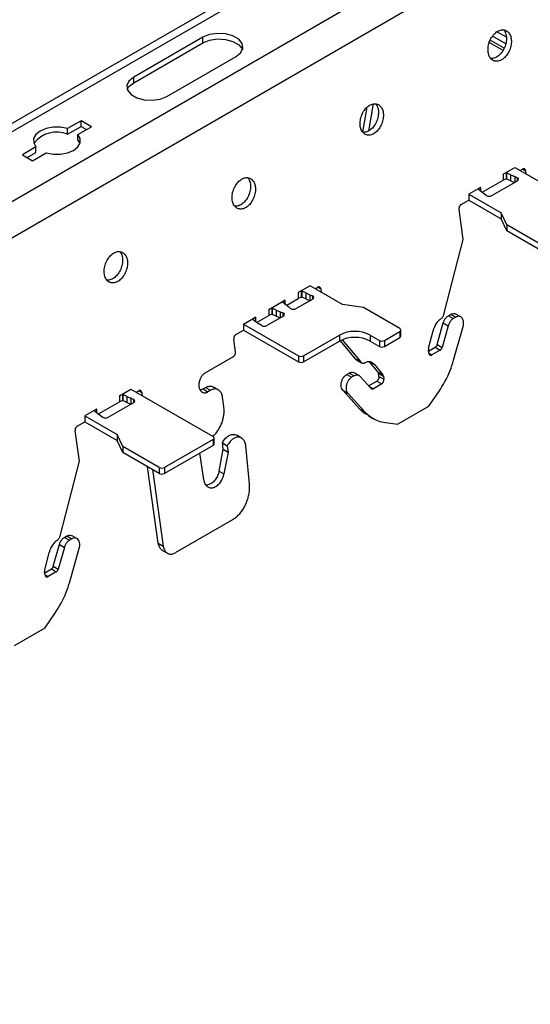
# Model space of a CAD drawing. Units: inches. Extents: x 0 to 2310, y 0 to 432.
# Drawn here: x 311 to 315, y 244 to 251 of the extents above; entities that cross this region are included whole.
import ezdxf

# ---------------------------------------------------------------- set-up
doc = ezdxf.new("R2010")
doc.units = ezdxf.units.IN
doc.header["$MEASUREMENT"] = 0
doc.layers.add('HD-4', color=3, linetype='Continuous')

msp = doc.modelspace()

# ---------------------------------------------------------------- linework, layer by layer
at = {"layer": 'HD-4'}
for p, q in [((315.720262, 252.555029), (295.670861, 240.980756)), ((315.802229, 252.546912), (305.573329, 246.641893)), ((316.204568, 252.314646), (305.975668, 246.409628)), ((316.318735, 252.138116), (306.089835, 246.233097)), ((314.735753, 250.659563), (314.672971, 250.695806)), ((312.713127, 250.659288), (312.252826, 250.393562)), ((312.252826, 250.356157), (312.713127, 250.621883)), ((312.713127, 250.621883), (312.713127, 250.659288)), ((314.713215, 250.571192), (314.621379, 250.624207)), ((314.721206, 250.586258), (314.627736, 250.640217)), ((314.731721, 250.616608), (314.64382, 250.667352)), ((312.474453, 250.265619), (312.934753, 250.531345)), ((312.252826, 250.356157), (312.252826, 250.393562)), ((313.779716, 250.026577), (313.807697, 250.193659)), ((313.847384, 250.215241), (313.817217, 250.035077)), ((311.903335, 250.103231), (311.812718, 250.050919)), ((311.971531, 250.063862), (311.903335, 250.103231)), ((311.903335, 250.065826), (311.903335, 250.103231)), ((311.812718, 250.013515), (311.903335, 250.065826)), ((311.812718, 250.013515), (311.812718, 250.050919)), ((311.880914, 250.011551), (311.971531, 250.063862)), ((311.903335, 250.065826), (311.939128, 250.045164)), ((311.880914, 249.974146), (311.880914, 250.011551)), ((311.880914, 249.974146), (311.894701, 249.951667)), ((311.601842, 249.929183), (311.511226, 249.876872)), ((311.543621, 249.858168), (311.601842, 249.891779)), ((311.579422, 249.837503), (311.670038, 249.889815)), ((311.601842, 249.891779), (311.601842, 249.929183)), ((311.511226, 249.876872), (311.579422, 249.837503)), ((314.715048, 249.747937), (314.79219, 249.792471)), ((314.79219, 249.792471), (315.338555, 249.477061)), ((314.826837, 249.772468), (314.843335, 249.781993)), ((314.832836, 249.77269), (314.830024, 249.774314)), ((314.833401, 249.768679), (314.832418, 249.775693)), ((314.843628, 249.782118), (314.863341, 249.770738)), ((314.863341, 249.770738), (314.866292, 249.749691)), ((314.575152, 249.627174), (314.715048, 249.707934)), ((314.639576, 249.605001), (314.810062, 249.70342)), ((314.734729, 249.756183), (314.715048, 249.747937)), ((314.715048, 249.747937), (314.715048, 249.707934)), ((314.734729, 249.716179), (314.715048, 249.707934)), ((314.735119, 249.756108), (314.734729, 249.756183)), ((314.734729, 249.756183), (314.734729, 249.716179)), ((314.735119, 249.716104), (314.734729, 249.716179)), ((314.735119, 249.756108), (314.737302, 249.755678)), ((314.735119, 249.756108), (314.735119, 249.716104)), ((314.735119, 249.716104), (314.737302, 249.715675)), ((314.764209, 249.743768), (314.737302, 249.755678)), ((314.737302, 249.755678), (314.737302, 249.715675)), ((314.764209, 249.703764), (314.737302, 249.715675)), ((314.764209, 249.743768), (314.791007, 249.732404)), ((314.764209, 249.743768), (314.764209, 249.703764)), ((314.764209, 249.703764), (314.790987, 249.692408)), ((314.80851, 249.723924), (314.791007, 249.732404)), ((314.791007, 249.732404), (314.791007, 249.692425)), ((314.80851, 249.723924), (314.80851, 249.702525)), ((314.562463, 249.659852), (314.48532, 249.615318)), ((314.562463, 249.659852), (314.548179, 249.64849)), ((314.548179, 249.64849), (314.54831, 249.648265)), ((314.54831, 249.648265), (314.549053, 249.647005)), ((314.549053, 249.647005), (314.569685, 249.631471)), ((314.562463, 249.659852), (314.562463, 249.636294)), ((314.569685, 249.631471), (314.589374, 249.616003)), ((314.434175, 249.54579), (314.48532, 249.575315)), ((314.48532, 249.615318), (314.701053, 249.490778)), ((314.48532, 249.615318), (314.48532, 249.575315)), ((314.48532, 249.575315), (314.701053, 249.450775)), ((314.589374, 249.616003), (314.60406, 249.605897)), ((314.448312, 249.313714), (314.420087, 249.514853)), ((314.738493, 249.410114), (314.701053, 249.490778)), ((314.701053, 249.490778), (314.701053, 249.450775)), ((314.738493, 249.370111), (314.701053, 249.450775)), ((314.98054, 249.270383), (314.738493, 249.410114)), ((314.738493, 249.410114), (314.738493, 249.370111)), ((314.98054, 249.23038), (314.738493, 249.370111)), ((314.32187, 248.821752), (314.448312, 249.313714)), ((313.428331, 249.005131), (313.349632, 248.959699)), ((313.644064, 248.880591), (313.428331, 249.005131)), ((313.462978, 248.985129), (313.479476, 248.994654)), ((313.469542, 248.98134), (313.468558, 248.988354)), ((313.479769, 248.994779), (313.499482, 248.983399)), ((313.499482, 248.983399), (313.502433, 248.962352)), ((313.153576, 248.846519), (313.259829, 248.907857)), ((313.259829, 248.907857), (313.245546, 248.896496)), ((313.259829, 248.907857), (313.259829, 248.8843)), ((313.272518, 248.875179), (313.349632, 248.919696)), ((313.446199, 248.916079), (313.335447, 248.852143)), ((313.369313, 248.967945), (313.349632, 248.959699)), ((313.349632, 248.959699), (313.349632, 248.919696)), ((313.369313, 248.927942), (313.349632, 248.919696)), ((313.369703, 248.96787), (313.369313, 248.967945)), ((313.369313, 248.967945), (313.369313, 248.927942)), ((313.369703, 248.927867), (313.369313, 248.927942)), ((313.37126, 248.968768), (313.369703, 248.96787)), ((313.369703, 248.96787), (313.369703, 248.927867)), ((313.37126, 248.928765), (313.369703, 248.927867)), ((313.37126, 248.968768), (313.373443, 248.968339)), ((313.37126, 248.968768), (313.37126, 248.928765)), ((313.37126, 248.928765), (313.373443, 248.928336)), ((313.400354, 248.956431), (313.373443, 248.968339)), ((313.373443, 248.968339), (313.373443, 248.928336)), ((313.400354, 248.916428), (313.373443, 248.928336)), ((313.400354, 248.956431), (313.427148, 248.945065)), ((313.400354, 248.956431), (313.400354, 248.916428)), ((313.400354, 248.916428), (313.427128, 248.905069)), ((313.427148, 248.945065), (313.44465, 248.936585)), ((313.427148, 248.945065), (313.427148, 248.905086)), ((313.44465, 248.936585), (313.44465, 248.915188)), ((313.173261, 248.854766), (313.153576, 248.846519)), ((313.153576, 248.846519), (313.153576, 248.806515)), ((313.173651, 248.854691), (313.173261, 248.854766)), ((313.173261, 248.854766), (313.173261, 248.814763)), ((313.173651, 248.854691), (313.175829, 248.854259)), ((313.173651, 248.854691), (313.173651, 248.814688)), ((313.202741, 248.842351), (313.175829, 248.854259)), ((313.175829, 248.854259), (313.175829, 248.814256)), ((313.202741, 248.842351), (313.229535, 248.830985)), ((313.202741, 248.842351), (313.202741, 248.802348)), ((313.245546, 248.896496), (313.245676, 248.89627)), ((313.245676, 248.89627), (313.246424, 248.895013)), ((313.246424, 248.895013), (313.267051, 248.879477)), ((313.267051, 248.879477), (313.28674, 248.864009)), ((313.298524, 248.854105), (313.28674, 248.864009)), ((313.783793, 248.858978), (313.644064, 248.880591)), ((314.025841, 248.719247), (313.783793, 248.858978)), ((312.985077, 248.749247), (313.063776, 248.794678)), ((313.049623, 248.783092), (313.048067, 248.782193)), ((313.048067, 248.782193), (313.04881, 248.780933)), ((313.04881, 248.780933), (313.069438, 248.765397)), ((313.063776, 248.794678), (313.049489, 248.783315)), ((313.049489, 248.783315), (313.049623, 248.783092)), ((313.049623, 248.783092), (313.049623, 248.779926)), ((313.063776, 248.794678), (313.063776, 248.769161)), ((313.074909, 248.761102), (313.153576, 248.806515)), ((313.25009, 248.802868), (313.139337, 248.738932)), ((313.173261, 248.814763), (313.153576, 248.806515)), ((313.173651, 248.814688), (313.173261, 248.814763)), ((313.173651, 248.814688), (313.175829, 248.814256)), ((313.202741, 248.802348), (313.175829, 248.814256)), ((313.202741, 248.802348), (313.229515, 248.790989)), ((313.229535, 248.830985), (313.246692, 248.824183)), ((313.229535, 248.830985), (313.229535, 248.791006)), ((313.246692, 248.824183), (313.246692, 248.800906)), ((314.3494, 248.805049), (314.365483, 248.814334)), ((314.3494, 248.805049), (314.382291, 248.786062)), ((314.365483, 248.814334), (314.398374, 248.795347)), ((314.398374, 248.795347), (314.382291, 248.786062)), ((314.432253, 248.797213), (314.399427, 248.816163)), ((312.933932, 248.679718), (312.985077, 248.709243)), ((312.985077, 248.749247), (313.35073, 248.53816)), ((312.985077, 248.749247), (312.985077, 248.709243)), ((312.985077, 248.709243), (313.35073, 248.498157)), ((313.069438, 248.765397), (313.089127, 248.749929)), ((313.103817, 248.739826), (313.089127, 248.749929)), ((314.032901, 248.669401), (314.032901, 248.709404)), ((314.274599, 248.612949), (314.315428, 248.757565)), ((314.348319, 248.738578), (314.30749, 248.593962)), ((314.315428, 248.757565), (314.348319, 248.738578)), ((314.384384, 248.508722), (314.447735, 248.733132)), ((312.931681, 248.564398), (312.919844, 248.648781)), ((313.384823, 248.53816), (313.623501, 248.675946)), ((313.623501, 248.675946), (313.623501, 248.635943)), ((313.641808, 248.644888), (313.762917, 248.499076)), ((313.828077, 248.675943), (313.889453, 248.640512)), ((313.828077, 248.675943), (313.828077, 248.63594)), ((313.923551, 248.640514), (314.025841, 248.699565)), ((313.923551, 248.600511), (314.025841, 248.659562)), ((314.025841, 248.699565), (314.025841, 248.659562)), ((314.217227, 248.58784), (314.247301, 248.704872)), ((313.384823, 248.498157), (313.623501, 248.635943)), ((313.730027, 248.518063), (313.629436, 248.639175)), ((313.828077, 248.63594), (313.889453, 248.600509)), ((313.889453, 248.640512), (313.889453, 248.600509)), ((313.923551, 248.640514), (313.923551, 248.600511)), ((314.217373, 248.569195), (314.261531, 248.594686)), ((314.261531, 248.594686), (314.294422, 248.575699)), ((314.274599, 248.612949), (314.30749, 248.593962)), ((312.730068, 248.425196), (312.917597, 248.533454)), ((313.35073, 248.53816), (313.35073, 248.498157)), ((313.384823, 248.53816), (313.384823, 248.498157)), ((313.730027, 248.518063), (313.762917, 248.499076)), ((314.219345, 248.555162), (314.216426, 248.575976)), ((314.219523, 248.555353), (314.239351, 248.543907)), ((314.294422, 248.575699), (314.239351, 248.543907)), ((313.737835, 248.510766), (313.770726, 248.491778)), ((313.823765, 248.498345), (313.856655, 248.479357)), ((313.879714, 248.430982), (313.823765, 248.498345)), ((313.856655, 248.479357), (313.912613, 248.41199)), ((313.671846, 248.413906), (313.687929, 248.423191)), ((313.671846, 248.413906), (313.704737, 248.394918)), ((313.687929, 248.423191), (313.72082, 248.404203)), ((313.72082, 248.404203), (313.704737, 248.394918)), ((313.754707, 248.406065), (313.721816, 248.425052)), ((313.834284, 248.320786), (313.762027, 248.400119)), ((313.879714, 248.430982), (313.912613, 248.41199)), ((313.883486, 248.421748), (313.916377, 248.402761)), ((313.886404, 248.400934), (313.883486, 248.421748)), ((313.886404, 248.400934), (313.919295, 248.381947)), ((313.916377, 248.402761), (313.919295, 248.381947)), ((312.157812, 248.271676), (312.234954, 248.316209)), ((312.234954, 248.316209), (312.781319, 248.0008)), ((312.714931, 248.317609), (312.731978, 248.32745)), ((312.714931, 248.317609), (312.74783, 248.298616)), ((312.731978, 248.32745), (312.764877, 248.308457)), ((312.817014, 248.311323), (312.784123, 248.33031)), ((313.818013, 248.338649), (313.872312, 248.369995)), ((313.819728, 248.336767), (313.850132, 248.319216)), ((313.905203, 248.351008), (313.850132, 248.319216)), ((313.872312, 248.369995), (313.905203, 248.351008)), ((312.177497, 248.279924), (312.157812, 248.271676)), ((312.157812, 248.271676), (312.157812, 248.231673)), ((312.177887, 248.279849), (312.177497, 248.279924)), ((312.177497, 248.279924), (312.177497, 248.239921)), ((312.177887, 248.279849), (312.180065, 248.279417)), ((312.177887, 248.279849), (312.177887, 248.239846)), ((312.206977, 248.267509), (312.180065, 248.279417)), ((312.180065, 248.279417), (312.180065, 248.239414)), ((312.206977, 248.267509), (312.233771, 248.256143)), ((312.206977, 248.267509), (312.206977, 248.227506)), ((312.251273, 248.247663), (312.233771, 248.256143)), ((312.233771, 248.256143), (312.233771, 248.216164)), ((312.269601, 248.296207), (312.286099, 248.305732)), ((312.276165, 248.292418), (312.275181, 248.299432)), ((312.286391, 248.305857), (312.306105, 248.294477)), ((312.306105, 248.294477), (312.309056, 248.27343)), ((312.764877, 248.308457), (312.74783, 248.298616)), ((312.85379, 248.200149), (312.844905, 248.263441)), ((313.646027, 248.308291), (313.678918, 248.289303)), ((313.758154, 248.185182), (313.646027, 248.308291)), ((313.678918, 248.289303), (313.791045, 248.166195)), ((314.217487, 248.200608), (314.28561, 248.298399)), ((312.01792, 248.150915), (312.157812, 248.231673)), ((312.082344, 248.128742), (312.252826, 248.227159)), ((312.177497, 248.239921), (312.157812, 248.231673)), ((312.177887, 248.239846), (312.177497, 248.239921)), ((312.177887, 248.239846), (312.180065, 248.239414)), ((312.206977, 248.227506), (312.180065, 248.239414)), ((312.206977, 248.227506), (312.233751, 248.216147)), ((312.251273, 248.247663), (312.251273, 248.226264)), ((313.758154, 248.185182), (313.791045, 248.166195)), ((314.217487, 248.200608), (314.012911, 248.082509)), ((312.00523, 248.183593), (311.928088, 248.13906)), ((311.928088, 248.13906), (312.143821, 248.014519)), ((311.928088, 248.13906), (311.928088, 248.099056)), ((312.00523, 248.183593), (311.990943, 248.172229)), ((311.990943, 248.172229), (311.991073, 248.172004)), ((311.991073, 248.172004), (311.991821, 248.170746)), ((311.991821, 248.170746), (312.012449, 248.15521)), ((312.00523, 248.183593), (312.00523, 248.160035)), ((312.012449, 248.15521), (312.032138, 248.139742)), ((312.032138, 248.139742), (312.046828, 248.129639)), ((313.81414, 248.139628), (313.846941, 248.120692)), ((311.876943, 248.069531), (311.928088, 248.099056)), ((311.928088, 248.099056), (312.143821, 247.974516)), ((313.929619, 248.09289), (314.012911, 248.082509)), ((311.891076, 247.837453), (311.862851, 248.038592)), ((312.18126, 247.933856), (312.143821, 248.014519)), ((312.143821, 248.014519), (312.143821, 247.974516)), ((312.788383, 247.950956), (312.788383, 247.990959)), ((312.971867, 247.990246), (312.938993, 248.009224)), ((312.18126, 247.893852), (312.143821, 247.974516)), ((312.423308, 247.794125), (312.18126, 247.933856)), ((312.18126, 247.933856), (312.18126, 247.893852)), ((312.781319, 247.981118), (312.457402, 247.794125)), ((312.781319, 247.941115), (312.457402, 247.754121)), ((312.781319, 247.981118), (312.781319, 247.941115)), ((312.843861, 247.95751), (312.876751, 247.938522)), ((312.849779, 247.915318), (312.843861, 247.95751)), ((312.876751, 247.938522), (312.882678, 247.896326)), ((313.024516, 247.684809), (313.000307, 247.93788)), ((312.423308, 247.754121), (312.18126, 247.893852)), ((312.719549, 247.712152), (312.694454, 247.890968)), ((312.821656, 247.770526), (312.849779, 247.915318)), ((312.849779, 247.915318), (312.882678, 247.896326)), ((312.882678, 247.896326), (312.854547, 247.751538)), ((311.764634, 247.345491), (311.891076, 247.837453)), ((312.416792, 247.29028), (312.345393, 247.799097)), ((312.423308, 247.794125), (312.423308, 247.754121)), ((312.457402, 247.794125), (312.457402, 247.754121)), ((312.378284, 247.780109), (312.449683, 247.271293)), ((312.821656, 247.770526), (312.854547, 247.751538)), ((312.910756, 247.446249), (312.529715, 247.226278)), ((311.792168, 247.328791), (311.808247, 247.338073)), ((311.808247, 247.338073), (311.841138, 247.319086)), ((311.875021, 247.320955), (311.842195, 247.339904)), ((311.717367, 247.13669), (311.758192, 247.281304)), ((311.758192, 247.281304), (311.791082, 247.262317)), ((311.792168, 247.328791), (311.825058, 247.309803)), ((311.841138, 247.319086), (311.825058, 247.309803)), ((312.416792, 247.29028), (312.449683, 247.271293)), ((311.659995, 247.111581), (311.690069, 247.228614)), ((311.791082, 247.262317), (311.750257, 247.117703)), ((311.827148, 247.032461), (311.890499, 247.256871)), ((312.444688, 247.2424), (312.477578, 247.223413)), ((311.717367, 247.13669), (311.750257, 247.117703)), ((311.662108, 247.078901), (311.65919, 247.099714)), ((311.660137, 247.092933), (311.704299, 247.118428)), ((311.662287, 247.079092), (311.682114, 247.067646)), ((311.73719, 247.09944), (311.682114, 247.067646)), ((311.704299, 247.118428), (311.73719, 247.09944)), ((311.660255, 246.72435), (311.728378, 246.82214)), ((311.660255, 246.72435), (311.455675, 246.606248))]:
    msp.add_line(p, q, dxfattribs=at)
at = {"layer": 'HD-4', "flags": 128}
for points in [[(312.934753, 250.531345), (312.965974, 250.557084), (312.980062, 250.587432), (312.975314, 250.618734), (312.952308, 250.647211), (312.913825, 250.669427), (312.864505, 250.682703), (312.810283, 250.685444), (312.757711, 250.677311), (312.713127, 250.659288)], [(312.713127, 250.621883), (312.757711, 250.639906), (312.810283, 250.648039), (312.864505, 250.645298), (312.913825, 250.632022), (312.952308, 250.609806), (312.975314, 250.581329), (312.977265, 250.576618)], [(312.252826, 250.393562), (312.221606, 250.367824), (312.207522, 250.337477), (312.212265, 250.306173), (312.235263, 250.277701), (312.273746, 250.255485), (312.323075, 250.242204), (312.3773, 250.239466), (312.429868, 250.247596), (312.474453, 250.265619)], [(312.21031, 250.31089), (312.221606, 250.330419), (312.252826, 250.356157)], [(311.812718, 250.050919), (311.766048, 250.059709), (311.716972, 250.059733), (311.670274, 250.050992), (311.630567, 250.034339), (311.601716, 250.011415), (311.586576, 249.984456), (311.586616, 249.956125), (311.601842, 249.929183)], [(311.670038, 249.889815), (311.7167, 249.881029), (311.765784, 249.881001), (311.812474, 249.889746), (311.852194, 249.906397), (311.881032, 249.929324), (311.896181, 249.956278), (311.896132, 249.984613), (311.880914, 250.011551)]]:
    msp.add_lwpolyline(points, dxfattribs=at)
at = {"layer": 'HD-4'}
for centre, radius, start, end in [((311.739656, 249.839927), 0.188337, 67.1741363, 143.6093979), ((314.80598, 249.713422), 0.010802, 292.2058205, 76.4554878), ((314.622623, 249.637337), 0.036511, 239.4407262, 297.667901), ((313.442117, 248.926082), 0.010804, 292.2018535, 76.4358824), ((313.318606, 248.883626), 0.035704, 235.7742955, 298.1434304), ((313.245527, 248.813069), 0.011175, 294.1004976, 84.0150015), ((313.12238, 248.771269), 0.036514, 239.4439317, 297.6725913), ((314.022102, 248.709406), 0.010527, 290.8012911, 69.1987089), ((313.725787, 248.478526), 0.222345, 62.6095087, 117.389177), ((313.725787, 248.438522), 0.222345, 62.6095087, 117.389177), ((314.020848, 248.670597), 0.012112, 294.3436368, 354.329893), ((313.906499, 248.673443), 0.037081, 242.6315616, 297.376324), ((313.906499, 248.63344), 0.037081, 242.6315616, 297.376324), ((313.367777, 248.571029), 0.037027, 242.5875767, 297.4124233), ((313.367777, 248.531026), 0.037027, 242.5875767, 297.4124233), ((312.248746, 248.237161), 0.010802, 292.1908343, 76.4704739), ((312.06539, 248.161059), 0.036494, 239.426117, 297.6825102), ((312.777582, 247.990959), 0.010526, 290.7911517, 69.2088483), ((312.776313, 247.952164), 0.01213, 294.3722816, 354.2829509), ((312.440355, 247.827031), 0.03706, 242.6138153, 297.3861847), ((312.440355, 247.787028), 0.03706, 242.6138153, 297.3861847)]:
    msp.add_arc(centre, radius, start, end, dxfattribs=at)
for points, knots in [([(314.767831, 250.648355), (314.766887, 250.653497), (314.765001, 250.66378), (314.759569, 250.677243), (314.752397, 250.688765), (314.743499, 250.697931), (314.73317, 250.704506), (314.72166, 250.708328), (314.709324, 250.709259), (314.69649, 250.707292), (314.683496, 250.70248), (314.67071, 250.694957), (314.658503, 250.684916), (314.647183, 250.672654), (314.637071, 250.6585), (314.62846, 250.64284), (314.621577, 250.626112), (314.616604, 250.608778), (314.6137, 250.591311), (314.612901, 250.574202), (314.614293, 250.557911), (314.617792, 250.542894), (314.623301, 250.529563), (314.630694, 250.518293), (314.639751, 250.509376), (314.650225, 250.503086), (314.661821, 250.499572), (314.674232, 250.498941), (314.687105, 250.501212), (314.70009, 250.506318), (314.712829, 250.514119), (314.724964, 250.524402), (314.73618, 250.536879), (314.746131, 250.551215), (314.754582, 250.567004), (314.761273, 250.583818), (314.766025, 250.601192), (314.768628, 250.617973), (314.769131, 250.63126), (314.768712, 250.641131), (314.768125, 250.645942), (314.767831, 250.648355)], [0, 0, 0, 0, 0.02646152, 0.05292239, 0.07938495, 0.10584606, 0.13230939, 0.15877029, 0.1852342, 0.21168963, 0.2381532, 0.26461928, 0.29107535, 0.31753843, 0.34400384, 0.37046241, 0.39692466, 0.42338718, 0.44984781, 0.47630815, 0.50277061, 0.52923301, 0.55569156, 0.58215406, 0.60861427, 0.63507889, 0.6615371, 0.68799847, 0.71446244, 0.74092479, 0.76738209, 0.79384627, 0.82030734, 0.84677449, 0.87322917, 0.89969195, 0.92615822, 0.95261596, 0.97603559, 0.98798323, 1, 1, 1, 1]), ([(314.718361, 250.708083), (314.720486, 250.705315), (314.725275, 250.699075), (314.731321, 250.685605), (314.733636, 250.673923), (314.73494, 250.667342)], [0, 0, 0, 0, 0.25832708, 0.58215964, 1, 1, 1, 1]), ([(314.73494, 250.667342), (314.735256, 250.664689), (314.736205, 250.656717), (314.736191, 250.642648), (314.734155, 250.625275), (314.729976, 250.607828), (314.72383, 250.590805), (314.715867, 250.574672), (314.706327, 250.559868), (314.695454, 250.546811), (314.683554, 250.53585), (314.670956, 250.527318), (314.657991, 250.521351), (314.645109, 250.518461), (314.635928, 250.51772), (314.631388, 250.518821), (314.630785, 250.518968)], [0, 0, 0, 0, 0.03942009, 0.11845499, 0.19749551, 0.27653668, 0.35557824, 0.43460723, 0.51364443, 0.59270003, 0.67173702, 0.75077846, 0.8298052, 0.90884345, 0.98788475, 1, 1, 1, 1]), ([(313.915417, 250.156267), (313.914476, 250.16141), (313.912593, 250.171697), (313.907154, 250.185153), (313.899984, 250.196678), (313.891085, 250.205841), (313.88076, 250.212424), (313.869248, 250.216237), (313.856912, 250.217176), (313.844077, 250.215204), (313.831084, 250.210393), (313.818298, 250.202869), (313.80609, 250.19283), (313.794769, 250.180568), (313.784661, 250.166411), (313.776047, 250.150754), (313.769162, 250.134025), (313.764197, 250.11669), (313.761283, 250.099224), (313.760495, 250.082117), (313.761878, 250.065823), (313.765378, 250.050805), (313.770893, 250.037481), (313.778279, 250.0262), (313.787343, 250.017295), (313.797811, 250.010994), (313.809411, 250.007488), (313.821822, 250.006855), (313.834694, 250.009126), (313.847679, 250.014231), (313.860418, 250.022032), (313.872555, 250.032317), (313.88377, 250.044791), (313.893718, 250.059131), (313.902172, 250.074917), (313.908865, 250.091731), (313.91361, 250.109106), (313.916219, 250.125886), (313.916724, 250.139176), (313.916297, 250.149043), (313.915711, 250.153854), (313.915417, 250.156267)], [0, 0, 0, 0, 0.0264608, 0.05292373, 0.07938627, 0.10584736, 0.13230492, 0.15877249, 0.18522894, 0.21169234, 0.23815589, 0.26461351, 0.29107787, 0.31754094, 0.34399894, 0.37046409, 0.39692632, 0.4233843, 0.44984818, 0.47630656, 0.50276956, 0.52923194, 0.55569269, 0.58215162, 0.60861657, 0.63507532, 0.6615403, 0.68800165, 0.71446559, 0.74091957, 0.76738528, 0.79384944, 0.82031048, 0.84677031, 0.87323147, 0.89969424, 0.92615609, 0.95261695, 0.97603656, 0.98798324, 1, 1, 1, 1]), ([(313.882527, 250.175254), (313.882842, 250.172601), (313.883791, 250.16463), (313.883778, 250.150561), (313.881742, 250.133187), (313.877561, 250.115741), (313.871421, 250.098716), (313.863454, 250.082586), (313.853915, 250.067782), (313.843043, 250.054724), (313.831144, 250.043764), (313.818546, 250.035232), (313.80558, 250.029264), (313.792699, 250.026376), (313.783519, 250.025635), (313.778979, 250.026736), (313.778375, 250.026882)], [0, 0, 0, 0, 0.03942085, 0.11845728, 0.19749933, 0.27654204, 0.35556957, 0.43461871, 0.51365744, 0.59269142, 0.67172994, 0.75077291, 0.82982629, 0.90884168, 0.98788451, 1, 1, 1, 1]), ([(313.865947, 250.215995), (313.868074, 250.213228), (313.872866, 250.206992), (313.878912, 250.19352), (313.881224, 250.181836), (313.882527, 250.175254)], [0, 0, 0, 0, 0.25836424, 0.58218541, 1, 1, 1, 1]), ([(314.863341, 249.770738), (314.863128, 249.771882), (314.862703, 249.77417), (314.861504, 249.777156), (314.859916, 249.779717), (314.857929, 249.781757), (314.855638, 249.783216), (314.853082, 249.784065), (314.850335, 249.78427), (314.847057, 249.783808), (314.844717, 249.782667), (314.843335, 249.781993)], [0, 0, 0, 0, 0.10591624, 0.21176517, 0.31760555, 0.42351506, 0.52938619, 0.63528167, 0.74109287, 0.84705348, 1, 1, 1, 1]), ([(313.063004, 249.664179), (313.062063, 249.669322), (313.06018, 249.67961), (313.05474, 249.693063), (313.047575, 249.704594), (313.038675, 249.713757), (313.028347, 249.720333), (313.016838, 249.724155), (313.004501, 249.725086), (312.991667, 249.723119), (312.978673, 249.718307), (312.965887, 249.710784), (312.95368, 249.700743), (312.94236, 249.68848), (312.932248, 249.674327), (312.923637, 249.658667), (312.916754, 249.641939), (312.911781, 249.624604), (312.908877, 249.607138), (312.908078, 249.590028), (312.909471, 249.573739), (312.912963, 249.558716), (312.918479, 249.545392), (312.925871, 249.534119), (312.934929, 249.525203), (312.945402, 249.518913), (312.956998, 249.515399), (312.969409, 249.514767), (312.982282, 249.517038), (312.995267, 249.522144), (313.008006, 249.529945), (313.020141, 249.540229), (313.031357, 249.552704), (313.041304, 249.567043), (313.049759, 249.582829), (313.056451, 249.599644), (313.061196, 249.617018), (313.063807, 249.633799), (313.064307, 249.647087), (313.06389, 249.656958), (313.0633, 249.661768), (313.063004, 249.664179)], [0, 0, 0, 0, 0.0264609, 0.05292393, 0.07938316, 0.10584435, 0.13230776, 0.15876874, 0.18523274, 0.21168824, 0.23815189, 0.26461805, 0.2910742, 0.31753737, 0.34400285, 0.3704615, 0.39692383, 0.42338643, 0.44984714, 0.47630756, 0.5027701, 0.52923173, 0.55569259, 0.58215517, 0.60861546, 0.63508016, 0.66153845, 0.6879999, 0.71446395, 0.74092638, 0.76738376, 0.79384802, 0.82030917, 0.84676909, 0.87323035, 0.89969322, 0.92615518, 0.95261613, 0.97603583, 0.98798351, 1, 1, 1, 1]), ([(313.013538, 249.72391), (313.015663, 249.721141), (313.020452, 249.714902), (313.026499, 249.701433), (313.028811, 249.689749), (313.030113, 249.683166)], [0, 0, 0, 0, 0.25832994, 0.58216609, 1, 1, 1, 1]), ([(313.030113, 249.683166), (313.030431, 249.680514), (313.031384, 249.672545), (313.031369, 249.658474), (313.029326, 249.641101), (313.025154, 249.623653), (313.019007, 249.606631), (313.011045, 249.590499), (313.001504, 249.575694), (312.990631, 249.562638), (312.978731, 249.551676), (312.966133, 249.543144), (312.953168, 249.537178), (312.940286, 249.534288), (312.931105, 249.533547), (312.926565, 249.534648), (312.925962, 249.534794)], [0, 0, 0, 0, 0.039419242, 0.118454523, 0.197503656, 0.27653316, 0.355575102, 0.434604476, 0.513642063, 0.592698043, 0.671735419, 0.750777244, 0.829804374, 0.908843004, 0.987884689, 1, 1, 1, 1]), ([(314.434175, 249.54579), (314.433238, 249.545188), (314.431364, 249.543985), (314.428737, 249.541492), (314.426328, 249.53858), (314.424223, 249.535271), (314.422471, 249.531675), (314.421124, 249.527882), (314.420238, 249.524005), (314.419697, 249.519556), (314.419942, 249.516601), (314.420087, 249.514853)], [0, 0, 0, 0, 0.10584595, 0.21171484, 0.3175412, 0.42341712, 0.52933515, 0.63520857, 0.74111933, 0.84694372, 1, 1, 1, 1]), ([(312.210595, 249.172094), (312.209653, 249.177237), (312.207771, 249.187524), (312.202331, 249.20098), (312.195161, 249.212505), (312.186262, 249.221668), (312.175937, 249.228251), (312.164425, 249.232064), (312.15209, 249.233003), (312.139255, 249.23103), (312.126261, 249.22622), (312.113475, 249.218696), (312.101268, 249.208657), (312.089947, 249.196394), (312.079839, 249.182238), (312.071223, 249.166581), (312.064341, 249.149851), (312.059368, 249.132517), (312.056462, 249.11505), (312.055672, 249.097943), (312.057055, 249.081649), (312.060555, 249.066631), (312.066071, 249.053308), (312.073456, 249.042027), (312.08252, 249.033122), (312.092989, 249.026821), (312.104588, 249.023315), (312.116998, 249.022682), (312.12987, 249.02495), (312.142855, 249.030057), (312.155595, 249.037859), (312.167732, 249.048143), (312.178947, 249.060618), (312.188895, 249.074958), (312.197349, 249.090744), (312.204042, 249.107558), (312.208787, 249.124932), (312.211396, 249.141713), (312.211901, 249.155003), (312.211475, 249.16487), (312.210889, 249.169681), (312.210595, 249.172094)], [0, 0, 0, 0, 0.02646076, 0.05292365, 0.07938614, 0.10584719, 0.13230472, 0.15877224, 0.18522865, 0.21169201, 0.23815552, 0.2646131, 0.29107742, 0.31754044, 0.34399841, 0.37046352, 0.3969257, 0.42338816, 0.44984873, 0.47630706, 0.50277002, 0.52923236, 0.55569307, 0.58215196, 0.60861687, 0.63507558, 0.66154051, 0.68800182, 0.71445767, 0.74091997, 0.76738564, 0.79384976, 0.82031076, 0.84677055, 0.87323167, 0.8996944, 0.92615621, 0.95261702, 0.97603659, 0.98798326, 1, 1, 1, 1]), ([(312.177704, 249.191081), (312.17802, 249.188428), (312.178969, 249.180456), (312.178955, 249.166387), (312.176919, 249.149014), (312.17274, 249.131566), (312.166594, 249.114544), (312.158631, 249.098411), (312.149092, 249.083609), (312.138221, 249.070551), (312.126321, 249.059591), (312.113723, 249.051058), (312.100756, 249.045091), (312.087874, 249.042199), (312.078695, 249.041462), (312.074156, 249.042563), (312.073552, 249.042709)], [0, 0, 0, 0, 0.03942092, 0.11845748, 0.19749966, 0.2765425, 0.35558572, 0.43461637, 0.51365523, 0.59268933, 0.67172799, 0.75077109, 0.82982461, 0.90886451, 0.98788449, 1, 1, 1, 1]), ([(312.161124, 249.231822), (312.163251, 249.229055), (312.168043, 249.222818), (312.174089, 249.209347), (312.176401, 249.197663), (312.177704, 249.191081)], [0, 0, 0, 0, 0.25836424, 0.58218541, 1, 1, 1, 1]), ([(313.499482, 248.983399), (313.499269, 248.984543), (313.498844, 248.986831), (313.497645, 248.989817), (313.496056, 248.992378), (313.49407, 248.994418), (313.491779, 248.995875), (313.489225, 248.996731), (313.486478, 248.996929), (313.483199, 248.996472), (313.48086, 248.995329), (313.479476, 248.994654)], [0, 0, 0, 0, 0.10591407, 0.21176083, 0.31759904, 0.42350638, 0.52937534, 0.63514827, 0.74109138, 0.84690572, 1, 1, 1, 1]), ([(314.299084, 248.783593), (314.295369, 248.781032), (314.28794, 248.775913), (314.277581, 248.765549), (314.268176, 248.753557), (314.260066, 248.740051), (314.252481, 248.72383), (314.249188, 248.711778), (314.247301, 248.704872)], [0, 0, 0, 0, 0.15772073, 0.31537003, 0.47305306, 0.63073311, 0.78842563, 1, 1, 1, 1]), ([(314.299084, 248.783593), (314.300884, 248.78509), (314.304487, 248.788085), (314.309381, 248.79382), (314.313725, 248.80028), (314.317277, 248.807217), (314.320089, 248.814435), (314.321272, 248.819293), (314.32187, 248.821752)], [0, 0, 0, 0, 0.16985069, 0.3398524, 0.50974192, 0.6796046, 0.83787009, 1, 1, 1, 1]), ([(314.315428, 248.757565), (314.316479, 248.760875), (314.318583, 248.767495), (314.323099, 248.776894), (314.328485, 248.785574), (314.334726, 248.793324), (314.34174, 248.800094), (314.346821, 248.803381), (314.3494, 248.805049)], [0, 0, 0, 0, 0.164260151, 0.328513804, 0.492748683, 0.657013135, 0.825916302, 1, 1, 1, 1]), ([(314.382291, 248.786062), (314.379854, 248.784498), (314.37498, 248.781369), (314.368149, 248.774884), (314.361883, 248.767312), (314.35639, 248.758621), (314.351649, 248.748995), (314.34944, 248.742086), (314.348319, 248.738578)], [0, 0, 0, 0, 0.16427101, 0.32852349, 0.49278444, 0.65705237, 0.82588212, 1, 1, 1, 1]), ([(314.365483, 248.814334), (314.370512, 248.816526), (314.380568, 248.820909), (314.392471, 248.820445), (314.397658, 248.816502), (314.399004, 248.815479)], [0, 0, 0, 0, 0.4255043, 0.85089912, 1, 1, 1, 1]), ([(314.447735, 248.733132), (314.448566, 248.73648), (314.45023, 248.743177), (314.451523, 248.756611), (314.450101, 248.772639), (314.443365, 248.788239), (314.432439, 248.798486), (314.418545, 248.802148), (314.406635, 248.799737), (314.400008, 248.796215), (314.398374, 248.795347)], [0, 0, 0, 0, 0.078299578, 0.156609778, 0.314936026, 0.473257137, 0.631573824, 0.789871162, 0.948210262, 1, 1, 1, 1]), ([(312.933932, 248.679718), (312.932995, 248.679117), (312.931121, 248.677914), (312.928494, 248.675418), (312.926082, 248.672509), (312.92398, 248.669197), (312.922228, 248.665603), (312.920881, 248.66181), (312.919995, 248.657933), (312.919454, 248.653485), (312.919699, 248.650529), (312.919844, 248.648781)], [0, 0, 0, 0, 0.10584466, 0.21171227, 0.31767642, 0.4234241, 0.52934085, 0.63521299, 0.74112246, 0.84694558, 1, 1, 1, 1]), ([(314.217227, 248.58784), (314.216709, 248.585199), (314.215905, 248.581094), (314.216289, 248.577321), (314.216426, 248.575976)], [0, 0, 0, 0, 0.64346553, 1, 1, 1, 1]), ([(314.274599, 248.612949), (314.274192, 248.611677), (314.27338, 248.609133), (314.271647, 248.605515), (314.269575, 248.602177), (314.267169, 248.5992), (314.264477, 248.596593), (314.262523, 248.595329), (314.261531, 248.594686)], [0, 0, 0, 0, 0.16424086, 0.32842691, 0.49283546, 0.65707095, 0.82576889, 1, 1, 1, 1]), ([(314.294422, 248.575699), (314.295359, 248.5763), (314.297233, 248.577503), (314.299859, 248.579999), (314.302277, 248.582908), (314.30438, 248.586256), (314.306208, 248.589956), (314.307058, 248.592612), (314.30749, 248.593962)], [0, 0, 0, 0, 0.16421361, 0.32846221, 0.49286059, 0.65716544, 0.82589166, 1, 1, 1, 1]), ([(312.917597, 248.533454), (312.918535, 248.534056), (312.92041, 248.53526), (312.923042, 248.537753), (312.925436, 248.540673), (312.927546, 248.543978), (312.929293, 248.547575), (312.930636, 248.551367), (312.931539, 248.555239), (312.932068, 248.559696), (312.931824, 248.562651), (312.931681, 248.564398)], [0, 0, 0, 0, 0.105985263, 0.211843562, 0.317679572, 0.423541172, 0.529339248, 0.635197217, 0.741049545, 0.846960704, 1, 1, 1, 1]), ([(313.737847, 248.510786), (313.737793, 248.510809), (313.734744, 248.512087), (313.732364, 248.515102), (313.730027, 248.518063)], [0, 0, 0, 0, 0.01779762, 1, 1, 1, 1]), ([(314.219345, 248.555162), (314.219551, 248.554019), (314.219965, 248.551732), (314.22118, 248.548738), (314.22277, 248.546186), (314.224752, 248.544138), (314.227043, 248.542682), (314.229604, 248.541829), (314.232336, 248.541639), (314.235632, 248.542086), (314.237969, 248.54323), (314.239351, 248.543907)], [0, 0, 0, 0, 0.10584047, 0.21173455, 0.31762591, 0.42343762, 0.52929832, 0.63518622, 0.741094, 0.84691711, 1, 1, 1, 1]), ([(313.762917, 248.499076), (313.764125, 248.497559), (313.766539, 248.494526), (313.771035, 248.491369), (313.776015, 248.48936), (313.781297, 248.488668), (313.786744, 248.489103), (313.790361, 248.490342), (313.792191, 248.490969)], [0, 0, 0, 0, 0.16996838, 0.33988554, 0.50981411, 0.6796346, 0.83790328, 1, 1, 1, 1]), ([(313.856655, 248.479357), (313.854174, 248.482289), (313.849211, 248.488154), (313.840048, 248.494113), (313.829933, 248.497789), (313.819027, 248.498816), (313.806325, 248.497324), (313.797339, 248.493284), (313.792191, 248.490969)], [0, 0, 0, 0, 0.15768253, 0.31538193, 0.47307484, 0.63075488, 0.78844293, 1, 1, 1, 1]), ([(314.28561, 248.298399), (314.313473, 248.344124), (314.35388, 248.410437), (314.377157, 248.485438), (314.384384, 248.508722)], [0, 0, 0, 0, 0.68954402, 1, 1, 1, 1]), ([(312.730068, 248.425196), (312.727257, 248.42339), (312.721636, 248.419779), (312.713732, 248.412308), (312.70654, 248.403555), (312.70021, 248.393637), (312.694972, 248.38284), (312.690942, 248.371466), (312.688227, 248.359832), (312.686924, 248.348254), (312.687046, 248.337054), (312.688594, 248.326539), (312.691547, 248.316998), (312.695793, 248.308694), (312.701246, 248.301859), (312.707717, 248.296686), (312.715063, 248.293306), (312.723063, 248.291817), (312.731328, 248.292273), (312.739674, 248.294409), (312.745089, 248.297203), (312.74783, 248.298616)], [0, 0, 0, 0, 0.05293619, 0.10585664, 0.15876488, 0.21169039, 0.26462532, 0.31754877, 0.37047651, 0.42339305, 0.47631595, 0.52923607, 0.58216388, 0.63508419, 0.6880149, 0.74093479, 0.79385352, 0.846786, 0.89970641, 0.94923773, 1, 1, 1, 1]), ([(313.646027, 248.308291), (313.643022, 248.312554), (313.63701, 248.321081), (313.634369, 248.336612), (313.634618, 248.34972), (313.636072, 248.359803), (313.638702, 248.369858), (313.642486, 248.379605), (313.647273, 248.388804), (313.65296, 248.397142), (313.660949, 248.406403), (313.667612, 248.41099), (313.671846, 248.413906)], [0, 0, 0, 0, 0.15809885, 0.31619939, 0.39439474, 0.47260606, 0.55080192, 0.62902151, 0.70719776, 0.78542673, 0.86362548, 1, 1, 1, 1]), ([(313.704737, 248.394918), (313.7023, 248.393354), (313.697426, 248.390226), (313.690595, 248.383742), (313.684336, 248.376168), (313.678876, 248.367561), (313.674326, 248.358209), (313.670822, 248.348356), (313.668485, 248.33827), (313.666947, 248.324821), (313.668247, 248.308753), (313.673324, 248.296096), (313.677728, 248.290748), (313.678918, 248.289303)], [0, 0, 0, 0, 0.07818034, 0.15635185, 0.23448791, 0.31266677, 0.39086013, 0.46902312, 0.54719082, 0.6253742, 0.78342203, 0.94146969, 1, 1, 1, 1]), ([(313.687929, 248.423191), (313.690406, 248.424462), (313.695359, 248.427005), (313.702865, 248.428806), (313.710117, 248.429003), (313.716549, 248.427786), (313.720163, 248.425776), (313.721735, 248.424903)], [0, 0, 0, 0, 0.20968005, 0.41933644, 0.62900365, 0.83867977, 1, 1, 1, 1]), ([(313.762027, 248.400119), (313.760275, 248.40181), (313.756769, 248.405192), (313.750478, 248.408353), (313.743661, 248.409987), (313.736325, 248.4099), (313.728629, 248.408178), (313.723449, 248.405541), (313.72082, 248.404203)], [0, 0, 0, 0, 0.164260151, 0.328513804, 0.492748683, 0.657013135, 0.825916302, 1, 1, 1, 1]), ([(313.886404, 248.400934), (313.886521, 248.399739), (313.886755, 248.397349), (313.886513, 248.393515), (313.885816, 248.389639), (313.884673, 248.385791), (313.883091, 248.382098), (313.881145, 248.378643), (313.878854, 248.375554), (313.875961, 248.372427), (313.873668, 248.370899), (313.872312, 248.369995)], [0, 0, 0, 0, 0.10584935, 0.21173978, 0.31756606, 0.42345757, 0.5293146, 0.63519883, 0.74110295, 0.8469224, 1, 1, 1, 1]), ([(313.879714, 248.430982), (313.880837, 248.429284), (313.882582, 248.426645), (313.883248, 248.423035), (313.883486, 248.421748)], [0, 0, 0, 0, 0.6434912, 1, 1, 1, 1]), ([(313.905203, 248.351008), (313.906142, 248.35161), (313.908017, 248.352813), (313.910644, 248.355309), (313.913057, 248.358219), (313.915148, 248.361533), (313.916901, 248.365128), (313.918243, 248.368921), (313.919143, 248.372793), (313.919687, 248.377244), (313.919441, 248.3802), (313.919295, 248.381947)], [0, 0, 0, 0, 0.10599021, 0.21185153, 0.31767032, 0.4235679, 0.52936696, 0.6352328, 0.7410893, 0.84695003, 1, 1, 1, 1]), ([(313.916377, 248.402761), (313.915871, 248.405051), (313.915085, 248.408608), (313.913262, 248.411102), (313.912613, 248.41199)], [0, 0, 0, 0, 0.64371809, 1, 1, 1, 1]), ([(312.714931, 248.317609), (312.712076, 248.316165), (312.706365, 248.31328), (312.699533, 248.31136), (312.695754, 248.311353), (312.694759, 248.311351)], [0, 0, 0, 0, 0.42427288, 0.84841966, 1, 1, 1, 1]), ([(312.731978, 248.32745), (312.735793, 248.329403), (312.743422, 248.333311), (312.754948, 248.336092), (312.766129, 248.336384), (312.776002, 248.334513), (312.781582, 248.33144), (312.784009, 248.330103)], [0, 0, 0, 0, 0.2096838, 0.41933017, 0.62898891, 0.83866682, 1, 1, 1, 1]), ([(312.844905, 248.263441), (312.844068, 248.268013), (312.842392, 248.277158), (312.837568, 248.289114), (312.831186, 248.299363), (312.823278, 248.307514), (312.814095, 248.313355), (312.803867, 248.316763), (312.792915, 248.317541), (312.779781, 248.315721), (312.770414, 248.311156), (312.764877, 248.308457)], [0, 0, 0, 0, 0.10586789, 0.21173447, 0.31761091, 0.42346993, 0.52934774, 0.63520831, 0.74109362, 0.84694519, 1, 1, 1, 1]), ([(313.834284, 248.320786), (313.834957, 248.320137), (313.836302, 248.318838), (313.838721, 248.317618), (313.841349, 248.316993), (313.844164, 248.317028), (313.847128, 248.317689), (313.849121, 248.318702), (313.850132, 248.319216)], [0, 0, 0, 0, 0.16424202, 0.32842925, 0.49283896, 0.65707563, 0.82600254, 1, 1, 1, 1]), ([(312.306105, 248.294477), (312.305894, 248.295622), (312.305472, 248.297912), (312.304272, 248.3009), (312.302678, 248.303452), (312.300698, 248.305501), (312.298405, 248.306957), (312.295849, 248.307807), (312.293101, 248.308007), (312.289822, 248.30755), (312.287482, 248.306407), (312.286099, 248.305732)], [0, 0, 0, 0, 0.10589245, 0.21173013, 0.31762067, 0.42343547, 0.52929535, 0.63517957, 0.74111359, 0.84691885, 1, 1, 1, 1]), ([(312.779693, 248.001739), (312.784193, 248.005735), (312.794901, 248.015244), (312.810052, 248.034167), (312.824833, 248.057208), (312.837062, 248.082419), (312.846477, 248.108958), (312.852752, 248.136073), (312.856501, 248.16724), (312.854797, 248.187923), (312.85379, 248.200149)], [0, 0, 0, 0, 0.08871669, 0.21109267, 0.33349568, 0.45589616, 0.57828912, 0.70067912, 0.82307646, 1, 1, 1, 1]), ([(313.816091, 248.143513), (313.80919, 248.145789), (313.786769, 248.153182), (313.769859, 248.172092), (313.758154, 248.185182)], [0, 0, 0, 0, 0.30779519, 1, 1, 1, 1]), ([(313.791045, 248.166195), (313.819665, 248.141359), (313.861173, 248.105342), (313.913404, 248.09584), (313.929619, 248.09289)], [0, 0, 0, 0, 0.68954391, 1, 1, 1, 1]), ([(311.876943, 248.069531), (311.876006, 248.068929), (311.874131, 248.067725), (311.871502, 248.065232), (311.869092, 248.062318), (311.866986, 248.059012), (311.865239, 248.055415), (311.863892, 248.051624), (311.863007, 248.047746), (311.862458, 248.043296), (311.862705, 248.040339), (311.862851, 248.038592)], [0, 0, 0, 0, 0.10583703, 0.21184428, 0.31766173, 0.42352873, 0.52932645, 0.63519096, 0.74109279, 0.84695661, 1, 1, 1, 1]), ([(312.843861, 247.95751), (312.846349, 247.962184), (312.851325, 247.971534), (312.860485, 247.983934), (312.870615, 247.994687), (312.88153, 248.00342), (312.892912, 248.009919), (312.904465, 248.013965), (312.915868, 248.015539), (312.926711, 248.014328), (312.934479, 248.012072), (312.938163, 248.009509), (312.938867, 248.009019)], [0, 0, 0, 0, 0.10827398, 0.21654597, 0.32479198, 0.43308894, 0.54135085, 0.64961286, 0.75789749, 0.86615518, 0.97442494, 1, 1, 1, 1]), ([(313.000307, 247.93788), (312.999671, 247.942571), (312.998399, 247.951954), (312.99411, 247.964421), (312.988254, 247.975264), (312.9808, 247.984084), (312.971989, 247.990684), (312.962057, 247.994868), (312.951305, 247.996499), (312.939996, 247.995566), (312.928446, 247.992081), (312.917007, 247.986125), (312.90594, 247.977893), (312.895296, 247.967243), (312.885186, 247.954201), (312.879595, 247.943808), (312.876751, 247.938522)], [0, 0, 0, 0, 0.07027426, 0.14056489, 0.21084342, 0.28112516, 0.35140696, 0.42168369, 0.49197463, 0.56224502, 0.63252352, 0.70281358, 0.77308518, 0.84337135, 0.92034195, 1, 1, 1, 1]), ([(312.719549, 247.712152), (312.720386, 247.707579), (312.722061, 247.698434), (312.726886, 247.68648), (312.733268, 247.676227), (312.74118, 247.668086), (312.750359, 247.662231), (312.760589, 247.658844), (312.771544, 247.658017), (312.782962, 247.659764), (312.794509, 247.664041), (312.805869, 247.670731), (312.816731, 247.679651), (312.826786, 247.690552), (312.835786, 247.703131), (312.843411, 247.717051), (312.8502, 247.733257), (312.852987, 247.74498), (312.854547, 247.751538)], [0, 0, 0, 0, 0.06146281, 0.12292485, 0.18439263, 0.24586241, 0.30731547, 0.36879192, 0.43024537, 0.4917194, 0.55316589, 0.61464764, 0.6760953, 0.7375679, 0.79902818, 0.86048681, 0.92196191, 1, 1, 1, 1]), ([(312.821656, 247.770526), (312.820473, 247.765365), (312.818107, 247.755043), (312.812342, 247.739981), (312.8051, 247.72577), (312.796447, 247.712789), (312.78665, 247.701401), (312.775983, 247.691921), (312.764723, 247.684592), (312.753214, 247.679703), (312.742398, 247.677213), (312.735759, 247.677591), (312.732783, 247.67776)], [0, 0, 0, 0, 0.10192773, 0.20383975, 0.30574992, 0.40767161, 0.50958322, 0.61149122, 0.71339349, 0.81531753, 0.91720698, 1, 1, 1, 1]), ([(312.910756, 247.446249), (312.918251, 247.451062), (312.933243, 247.460688), (312.954285, 247.480632), (312.973522, 247.503945), (312.99036, 247.530418), (313.00433, 247.559201), (313.015114, 247.58953), (313.022385, 247.621036), (313.026182, 247.653394), (313.025077, 247.674228), (313.024516, 247.684809)], [0, 0, 0, 0, 0.10949696, 0.21899668, 0.32851641, 0.43801452, 0.54751893, 0.65702843, 0.76652513, 0.88142347, 1, 1, 1, 1]), ([(311.741848, 247.307331), (311.74365, 247.308829), (311.747253, 247.311823), (311.752146, 247.31756), (311.756488, 247.324021), (311.760045, 247.330955), (311.762852, 247.338175), (311.764035, 247.343033), (311.764634, 247.345491)], [0, 0, 0, 0, 0.16996642, 0.3398516, 0.50973772, 0.67968907, 0.83787332, 1, 1, 1, 1]), ([(311.808247, 247.338073), (311.813276, 247.340265), (311.823333, 247.344647), (311.835238, 247.344187), (311.840426, 247.340243), (311.841772, 247.33922)], [0, 0, 0, 0, 0.42546106, 0.85091427, 1, 1, 1, 1]), ([(311.741848, 247.307331), (311.738134, 247.304772), (311.730705, 247.299651), (311.720346, 247.28929), (311.71094, 247.277296), (311.70283, 247.263789), (311.695245, 247.24757), (311.691954, 247.235518), (311.690069, 247.228614)], [0, 0, 0, 0, 0.15766982, 0.31537875, 0.47306707, 0.63075241, 0.78845023, 1, 1, 1, 1]), ([(311.758192, 247.281304), (311.759243, 247.284614), (311.761346, 247.291236), (311.765867, 247.300634), (311.771253, 247.309315), (311.777494, 247.317065), (311.784508, 247.323835), (311.789589, 247.327122), (311.792168, 247.328791)], [0, 0, 0, 0, 0.16424938, 0.32855783, 0.49278194, 0.65703562, 0.82592771, 1, 1, 1, 1]), ([(311.825058, 247.309803), (311.822621, 247.308239), (311.817748, 247.305111), (311.810917, 247.298625), (311.804651, 247.291053), (311.799158, 247.282361), (311.794413, 247.272736), (311.792204, 247.265825), (311.791082, 247.262317)], [0, 0, 0, 0, 0.16426012, 0.3285017, 0.49275176, 0.6570088, 0.82589367, 1, 1, 1, 1]), ([(311.890499, 247.256871), (311.89133, 247.260219), (311.892993, 247.266916), (311.894287, 247.28035), (311.892863, 247.296376), (311.886134, 247.311982), (311.875206, 247.322228), (311.861311, 247.325885), (311.8494, 247.323478), (311.842773, 247.319955), (311.841138, 247.319086)], [0, 0, 0, 0, 0.07829763, 0.15660587, 0.31492817, 0.47323338, 0.63154612, 0.7898748, 0.94816838, 1, 1, 1, 1]), ([(312.444797, 247.242605), (312.44405, 247.242955), (312.44006, 247.244821), (312.433933, 247.250566), (312.426784, 247.25976), (312.420363, 247.272648), (312.418119, 247.28373), (312.416792, 247.29028)], [0, 0, 0, 0, 0.04924006, 0.26308506, 0.47699087, 0.69083939, 1, 1, 1, 1]), ([(312.449683, 247.271293), (312.450522, 247.266721), (312.452201, 247.257579), (312.457024, 247.245622), (312.463407, 247.235373), (312.471314, 247.227222), (312.480498, 247.221381), (312.490723, 247.217974), (312.501687, 247.217189), (312.51482, 247.219011), (312.524181, 247.223578), (312.529715, 247.226278)], [0, 0, 0, 0, 0.10587025, 0.21173602, 0.31761167, 0.42346989, 0.52934605, 0.63520653, 0.74109723, 0.84694763, 1, 1, 1, 1]), ([(311.717367, 247.13669), (311.716961, 247.135418), (311.716148, 247.132872), (311.71441, 247.129258), (311.712343, 247.125917), (311.709936, 247.122939), (311.707243, 247.120334), (311.70529, 247.119069), (311.704299, 247.118428)], [0, 0, 0, 0, 0.16424608, 0.32860778, 0.49282645, 0.65706717, 0.82599824, 1, 1, 1, 1]), ([(311.659995, 247.111581), (311.659475, 247.108939), (311.658668, 247.104833), (311.659053, 247.10106), (311.65919, 247.099714)], [0, 0, 0, 0, 0.64352216, 1, 1, 1, 1]), ([(311.662108, 247.078901), (311.662317, 247.077759), (311.662734, 247.075474), (311.663949, 247.072481), (311.665533, 247.069922), (311.667521, 247.067881), (311.66981, 247.066423), (311.672371, 247.065572), (311.675102, 247.065377), (311.678397, 247.065828), (311.680734, 247.066971), (311.682114, 247.067646)], [0, 0, 0, 0, 0.10586427, 0.21176962, 0.31761081, 0.42351725, 0.5293892, 0.63528835, 0.74107328, 0.84705173, 1, 1, 1, 1]), ([(311.73719, 247.09944), (311.738127, 247.100042), (311.740001, 247.101245), (311.742626, 247.103739), (311.745042, 247.106649), (311.747144, 247.109996), (311.748976, 247.113695), (311.749826, 247.116354), (311.750257, 247.117703)], [0, 0, 0, 0, 0.16422072, 0.32847644, 0.49266618, 0.65697816, 0.82588412, 1, 1, 1, 1]), ([(311.728378, 246.82214), (311.756239, 246.867865), (311.796644, 246.934178), (311.819921, 247.009177), (311.827148, 247.032461)], [0, 0, 0, 0, 0.68953817, 1, 1, 1, 1])]:
    msp.add_open_spline(points, degree=3, knots=knots, dxfattribs=at)

doc.saveas('drawing.dxf')
